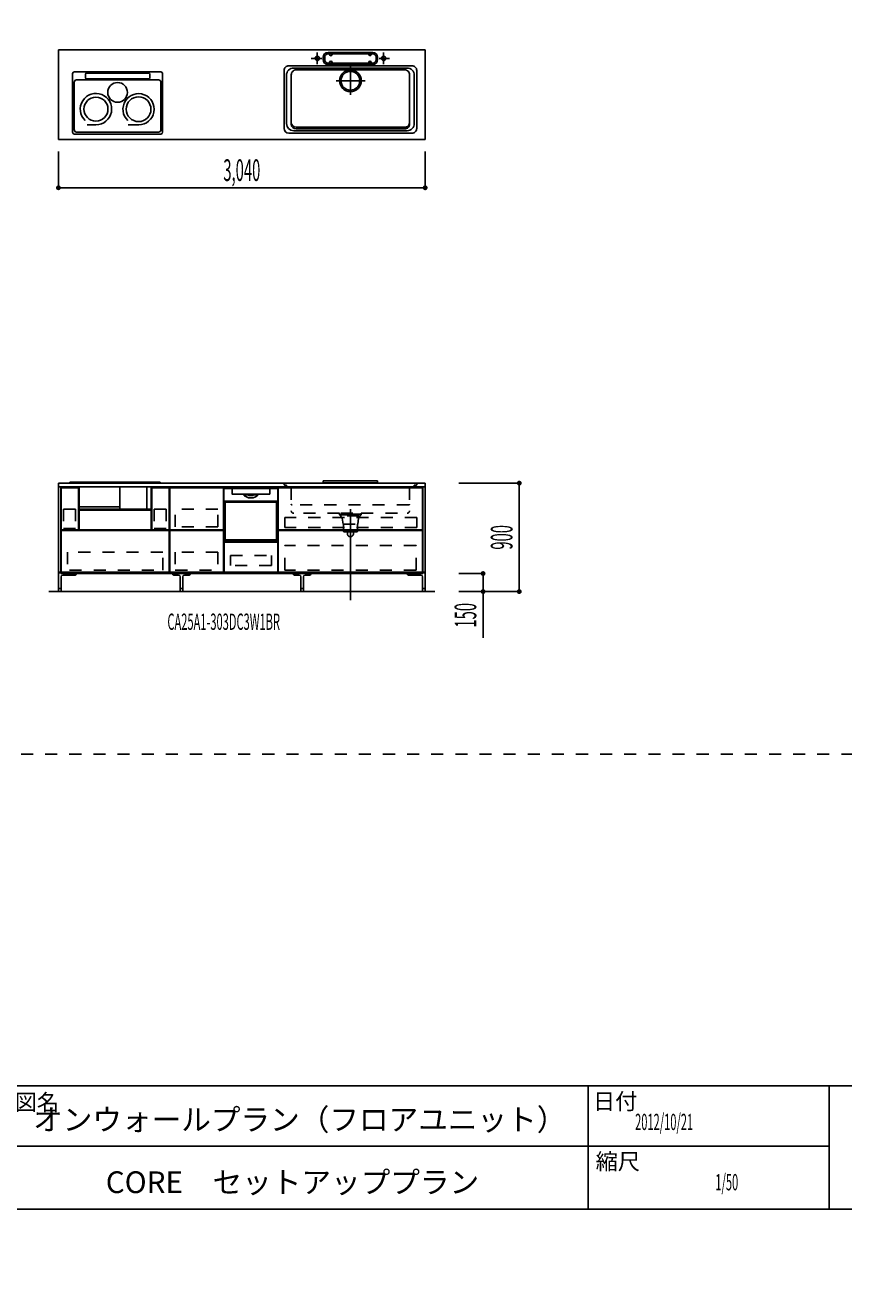
# Model space of a CAD drawing. Extents: x 0 to 28725, y 0 to 20400.
# Drawn here: x 16836 to 23619, y 0 to 10498 of the extents above; entities that cross this region are included whole.
import ezdxf
from ezdxf.enums import TextEntityAlignment as Align

# ---------------------------------------------------------------- set-up
doc = ezdxf.new("R2010")
doc.units = 0
for name, pattern in [('CHUUSEN', [0]), ('GOKUBOSOSEN', [0]), ('HASEN', [200, 100, -100]), ('ITTENSASEN', [1250, 1000, -100, 50, -100]), ('SAISEN', [0]), ('SUNPOUSEN', [0]), ('TENSEN', [65, 15, -50])]:
    doc.linetypes.add(name, pattern=pattern)
doc.layers.add('1', color=7, linetype='GOKUBOSOSEN')
doc.layers.add('WAKU', color=7, linetype='GOKUBOSOSEN')
doc.styles.add('PBLD_SUNPO', font='txt', dxfattribs={"bigfont": 'BIGFONT'})
doc.styles.add('標準4', font='txt', dxfattribs={"bigfont": 'BIGFONT'})
doc.dimstyles.get("Standard").update_dxf_attribs({"dimtxt": 2.5, "dimasz": 2.5, "dimexe": 1.25, "dimexo": 0.625, "dimtad": 1, "dimcen": 2.5, "dimazin": 3, "dimtfac": 1, "dimtmove": 0, "dimatfit": 3})

# ---------------------------------------------------------------- blocks, each defined once
blk = doc.blocks.new('*D4')
at = {"layer": '1', "color": 7, "linetype": 'SUNPOUSEN'}
blk.add_line((20170, 16450.000002), (17130, 16450.000002), dxfattribs=at)
at = {"layer": '1', "color": 7, "linetype": 'SUNPOUSEN', "const_width": 20}
for points in [[(17140, 16450.000002, 1), (17120, 16450.000002, 1)], [(20180, 16450.000002, 1), (20160, 16450.000002, 1)]]:
    blk.add_lwpolyline(points, format="xyb", close=True, dxfattribs=at)
at = {"layer": '1', "color": 7, "style": '標準4', "width": 0.5}
blk.add_text('3,040', height=180, rotation=360, dxfattribs=at).set_placement((18650, 16450.000002), align=Align.BOTTOM_CENTER)
blk = doc.blocks.new('*D5')
at = {"layer": '1', "color": 7, "linetype": 'SUNPOUSEN'}
blk.add_line((20950, 13100.000001), (20950, 14000.000001), dxfattribs=at)
at = {"layer": '1', "color": 7, "linetype": 'SUNPOUSEN', "const_width": 20}
for points in [[(20960, 14000.000001, 1), (20940, 14000.000001, 1)], [(20960, 13100.000001, 1), (20940, 13100.000001, 1)]]:
    blk.add_lwpolyline(points, format="xyb", close=True, dxfattribs=at)
at = {"layer": '1', "color": 7, "style": '標準4', "width": 0.5}
blk.add_text('900', height=180, rotation=90, dxfattribs=at).set_placement((20950, 13550.000001), align=Align.BOTTOM_CENTER)
blk = doc.blocks.new('*D6')
at = {"layer": '1', "color": 7, "linetype": 'SUNPOUSEN'}
blk.add_line((20650, 13100.000001), (20650, 13250.000001), dxfattribs=at)
at = {"layer": '1', "color": 7, "linetype": 'SUNPOUSEN', "const_width": 20}
for points in [[(20660, 13250.000001, 1), (20640, 13250.000001, 1)], [(20660, 13100.000001, 1), (20640, 13100.000001, 1)]]:
    blk.add_lwpolyline(points, format="xyb", close=True, dxfattribs=at)
at = {"layer": '1', "color": 7, "style": '標準4', "width": 0.5}
blk.add_text('150', height=180, rotation=90, dxfattribs=at).set_placement((20650, 12903.500001), align=Align.BOTTOM_CENTER)
blk = doc.blocks.new('*D10')
at = {"layer": '1', "color": 7, "linetype": 'SUNPOUSEN'}
blk.add_line((20150, 9150.000002), (17110, 9150.000002), dxfattribs=at)
at = {"layer": '1', "color": 7, "linetype": 'SUNPOUSEN', "const_width": 20}
for points in [[(17120, 9150.000002, 1), (17100, 9150.000002, 1)], [(20160, 9150.000002, 1), (20140, 9150.000002, 1)]]:
    blk.add_lwpolyline(points, format="xyb", close=True, dxfattribs=at)
at = {"layer": '1', "color": 7, "style": '標準4', "width": 0.5}
blk.add_text('3,040', height=180, rotation=360, dxfattribs=at).set_placement((18630, 9150.000002), align=Align.BOTTOM_CENTER)
blk = doc.blocks.new('*D11')
at = {"layer": '1', "color": 7, "linetype": 'SUNPOUSEN'}
blk.add_line((20930, 5800.000001), (20930, 6700.000001), dxfattribs=at)
at = {"layer": '1', "color": 7, "linetype": 'SUNPOUSEN', "const_width": 20}
for points in [[(20940, 6700.000001, 1), (20920, 6700.000001, 1)], [(20940, 5800.000001, 1), (20920, 5800.000001, 1)]]:
    blk.add_lwpolyline(points, format="xyb", close=True, dxfattribs=at)
at = {"layer": '1', "color": 7, "style": '標準4', "width": 0.5}
blk.add_text('900', height=180, rotation=90, dxfattribs=at).set_placement((20930, 6250.000001), align=Align.BOTTOM_CENTER)
blk = doc.blocks.new('*D12')
at = {"layer": '1', "color": 7, "linetype": 'SUNPOUSEN'}
blk.add_line((20630, 5800.000001), (20630, 5950.000001), dxfattribs=at)
at = {"layer": '1', "color": 7, "linetype": 'SUNPOUSEN', "const_width": 20}
for points in [[(20640, 5950.000001, 1), (20620, 5950.000001, 1)], [(20640, 5800.000001, 1), (20620, 5800.000001, 1)]]:
    blk.add_lwpolyline(points, format="xyb", close=True, dxfattribs=at)
at = {"layer": '1', "color": 7, "style": '標準4', "width": 0.5}
blk.add_text('150', height=180, rotation=90, dxfattribs=at).set_placement((20630, 5603.500001), align=Align.BOTTOM_CENTER)
blk = doc.blocks.new('*D14')
at = {"layer": '1', "color": 7, "linetype": 'SUNPOUSEN'}
blk.add_line((25200, 14050), (24450, 14050), dxfattribs=at)
at = {"layer": '1', "color": 7, "linetype": 'SUNPOUSEN', "const_width": 20}
for points in [[(24460, 14050, 1), (24440, 14050, 1)], [(25210, 14050, 1), (25190, 14050, 1)]]:
    blk.add_lwpolyline(points, format="xyb", close=True, dxfattribs=at)
at = {"layer": '1', "color": 7, "style": '標準4', "width": 0.5}
blk.add_text('750', height=180, dxfattribs=at).set_placement((24825, 14050), align=Align.BOTTOM_CENTER)
blk = doc.blocks.new('*D15')
at = {"layer": '1', "color": 7, "linetype": 'SUNPOUSEN'}
blk.add_line((25800, 14050), (26550, 14050), dxfattribs=at)
at = {"layer": '1', "color": 7, "linetype": 'SUNPOUSEN', "const_width": 20}
for points in [[(25810, 14050, 1), (25790, 14050, 1)], [(26560, 14050, 1), (26540, 14050, 1)]]:
    blk.add_lwpolyline(points, format="xyb", close=True, dxfattribs=at)
at = {"layer": '1', "color": 7, "style": '標準4', "width": 0.5}
blk.add_text('750', height=180, dxfattribs=at).set_placement((26175, 14050), align=Align.BOTTOM_CENTER)
blk = doc.blocks.new('*D16')
at = {"layer": '1', "color": 7, "linetype": 'SUNPOUSEN'}
blk.add_line((27150, 14050), (27899.999991, 14050), dxfattribs=at)
at = {"layer": '1', "color": 7, "linetype": 'SUNPOUSEN', "const_width": 20}
for points in [[(27160, 14050, 1), (27140, 14050, 1)], [(27909.999991, 14050, 1), (27889.999991, 14050, 1)]]:
    blk.add_lwpolyline(points, format="xyb", close=True, dxfattribs=at)
at = {"layer": '1', "color": 7, "style": '標準4', "width": 0.5}
blk.add_text('750', height=180, dxfattribs=at).set_placement((27524.999996, 14050), align=Align.BOTTOM_CENTER)
blk = doc.blocks.new('*D17')
at = {"layer": '1', "color": 7, "linetype": 'SUNPOUSEN'}
blk.add_line((25200, 7350), (24450, 7350), dxfattribs=at)
at = {"layer": '1', "color": 7, "linetype": 'SUNPOUSEN', "const_width": 20}
for points in [[(24460, 7350, 1), (24440, 7350, 1)], [(25210, 7350, 1), (25190, 7350, 1)]]:
    blk.add_lwpolyline(points, format="xyb", close=True, dxfattribs=at)
at = {"layer": '1', "color": 7, "style": '標準4', "width": 0.5}
blk.add_text('750', height=180, dxfattribs=at).set_placement((24825, 7350), align=Align.BOTTOM_CENTER)
blk = doc.blocks.new('*D18')
at = {"layer": '1', "color": 7, "linetype": 'SUNPOUSEN'}
blk.add_line((25800, 7350), (26550, 7350), dxfattribs=at)
at = {"layer": '1', "color": 7, "linetype": 'SUNPOUSEN', "const_width": 20}
for points in [[(25810, 7350, 1), (25790, 7350, 1)], [(26560, 7350, 1), (26540, 7350, 1)]]:
    blk.add_lwpolyline(points, format="xyb", close=True, dxfattribs=at)
at = {"layer": '1', "color": 7, "style": '標準4', "width": 0.5}
blk.add_text('750', height=180, dxfattribs=at).set_placement((26175, 7350), align=Align.BOTTOM_CENTER)
blk = doc.blocks.new('*D19')
at = {"layer": '1', "color": 7, "linetype": 'SUNPOUSEN'}
blk.add_line((27150, 7350), (27899.999991, 7350), dxfattribs=at)
at = {"layer": '1', "color": 7, "linetype": 'SUNPOUSEN', "const_width": 20}
for points in [[(27160, 7350, 1), (27140, 7350, 1)], [(27909.999991, 7350, 1), (27889.999991, 7350, 1)]]:
    blk.add_lwpolyline(points, format="xyb", close=True, dxfattribs=at)
at = {"layer": '1', "color": 7, "style": '標準4', "width": 0.5}
blk.add_text('750', height=180, dxfattribs=at).set_placement((27524.999996, 7350), align=Align.BOTTOM_CENTER)
blk = doc.blocks.new('BLOCK114')
at = {"layer": 'WAKU', "color": 7, "linetype": 'SAISEN'}
for p, q in [((28425, 1700), (1275, 1700)), ((21500, 1700), (21500, 675)), ((23500, 675), (23500, 1700)), ((16700, 1200), (23500, 1200)), ((1275, 675), (28425, 675))]:
    blk.add_line(p, q, dxfattribs=at)
at = {"layer": 'WAKU', "color": 7, "style": 'PBLD_SUNPO'}
for s, p in [('図名', (16930.75, 1563)), ('日付', (21724.75, 1571.25)), ('縮尺', (21746.5, 1071.5))]:
    blk.add_text(s, height=135, dxfattribs=at).set_placement(p, align=Align.MIDDLE_CENTER)
blk = doc.blocks.new('BLOCK134')
at = {"layer": '1', "color": 7, "linetype": 'TENSEN'}
for p, q in [((18480, 6670.000003), (18480, 5950.000001)), ((18929.999986, 5950.000001), (18929.999986, 6670.000003))]:
    blk.add_line(p, q, dxfattribs=at)
at = {"layer": '1', "color": 7, "linetype": 'CHUUSEN'}
for p, q in [((18480, 6670.000003), (18480, 5950.000001)), ((18929.999986, 5950.000001), (18929.999986, 6670.000003))]:
    blk.add_line(p, q, dxfattribs=at)
at = {"layer": '1', "color": 7, "linetype": 'SAISEN'}
for p, q in [((18480, 5950.000001), (18480, 6670.000001)), ((18480, 6670.000001), (18930, 6670.000001)), ((18930, 6670.000001), (18930, 5950.000001)), ((18930, 6362.000001), (18930, 6342.000001)), ((18480, 6024.000001), (18480, 5989.000001)), ((18480, 5991.000001), (18480, 5950.000001)), ((18930, 6007.000001), (18930, 6000.000001)), ((18930, 5950.000001), (18480, 5950.000001))]:
    blk.add_line(p, q, dxfattribs=at)
at = {"layer": '1', "color": 7, "linetype": 'GOKUBOSOSEN'}
for p, q in [((18481.223991, 6220.080001), (18481.223991, 6662.592019)), ((18481.223991, 6543.648014), (18481.223991, 6649.992018)), ((18482.231991, 6663.600019), (18927.768009, 6663.600019)), ((18485.255991, 6654.024018), (18548.804303, 6654.024018)), ((18548.488484, 6650.003429), (18548.473885, 6649.94981)), ((18548.473885, 6649.94981), (18548.475236, 6649.941928)), ((18548.504256, 6649.92663), (18548.475732, 6649.941594)), ((18548.526246, 6650.100866), (18548.488484, 6650.003429)), ((18548.531773, 6649.909875), (18548.504256, 6649.92663)), ((18548.583023, 6650.231465), (18548.526246, 6650.100866)), ((18548.558164, 6649.891392), (18548.531773, 6649.909875)), ((18548.557263, 6649.943486), (18548.554379, 6649.89577)), ((18548.554379, 6649.89577), (18548.556767, 6649.892605)), ((18548.556767, 6649.892605), (18548.558164, 6649.891392)), ((18548.594198, 6650.030635), (18548.557263, 6649.943486)), ((18548.687745, 6649.748045), (18548.558164, 6649.891392)), ((18548.652402, 6650.380482), (18548.583023, 6650.231465)), ((18548.661083, 6650.147546), (18548.594198, 6650.030635)), ((18548.655466, 6650.388022), (18548.652402, 6650.380482)), ((18548.659191, 6650.411867), (18548.655466, 6650.388022)), ((18548.661985, 6652.401319), (18548.659191, 6652.008018)), ((18548.659191, 6650.411867), (18548.659191, 6652.008018)), ((18548.750365, 6650.281054), (18548.661083, 6650.147546)), ((18548.670246, 6652.779509), (18548.661985, 6652.401319)), ((18548.683644, 6653.128049), (18548.670246, 6652.779509)), ((18548.701699, 6653.433545), (18548.683644, 6653.128049)), ((18548.749704, 6649.589306), (18548.687745, 6649.748045)), ((18548.723688, 6653.684261), (18548.701699, 6653.433545)), ((18548.748772, 6653.870559), (18548.723688, 6653.684261)), ((18548.775989, 6653.985281), (18548.748772, 6653.870559)), ((18548.759993, 6649.48802), (18548.749704, 6649.589306)), ((18548.757499, 6650.296075), (18548.750365, 6650.281054)), ((18548.759993, 6650.315113), (18548.757499, 6650.296075)), ((18548.782568, 6652.674532), (18548.759993, 6652.008018)), ((18548.759993, 6650.315113), (18548.759993, 6652.008018)), ((18548.759994, 6609.168017), (18548.759993, 6649.48802)), ((18548.759994, 6653.520018), (18548.759994, 6653.822418)), ((18548.804303, 6654.024018), (18548.775989, 6653.985281)), ((18548.847697, 6653.265891), (18548.782568, 6652.674532)), ((18548.804303, 6654.024018), (18549.161405, 6654.024018)), ((18548.948123, 6653.715962), (18548.847697, 6653.265891)), ((18549.072672, 6653.974162), (18548.948123, 6653.715962)), ((18549.156065, 6654.023842), (18549.072672, 6653.974162)), ((18549.161412, 6654.024018), (18549.156065, 6654.023842)), ((18549.161405, 6654.024018), (18860.838595, 6654.024018)), ((18860.838588, 6654.024018), (18860.843935, 6654.023842)), ((18860.838595, 6654.024018), (18861.195697, 6654.024018)), ((18860.843935, 6654.023842), (18860.927328, 6653.974162)), ((18860.927328, 6653.974162), (18861.051877, 6653.715962)), ((18861.051877, 6653.715962), (18861.152303, 6653.265891)), ((18861.152303, 6653.265891), (18861.217432, 6652.674532)), ((18861.195697, 6654.024018), (18861.224011, 6653.985281)), ((18861.195697, 6654.024018), (18924.744009, 6654.024018)), ((18861.217432, 6652.674532), (18861.240007, 6652.008018)), ((18861.224011, 6653.985281), (18861.251228, 6653.870559)), ((18861.240006, 6653.520018), (18861.240006, 6653.822418)), ((18861.240007, 6649.48802), (18861.240006, 6609.168017)), ((18861.240007, 6650.315113), (18861.240007, 6652.008018)), ((18861.2419, 6650.298305), (18861.240007, 6650.315113)), ((18861.250296, 6649.589306), (18861.240007, 6649.48802)), ((18861.249635, 6650.281054), (18861.2419, 6650.298305)), ((18861.249635, 6650.281054), (18861.338917, 6650.147546)), ((18861.312255, 6649.748045), (18861.250296, 6649.589306)), ((18861.251228, 6653.870559), (18861.276312, 6653.684261)), ((18861.276312, 6653.684261), (18861.298301, 6653.433545)), ((18861.298301, 6653.433545), (18861.316356, 6653.128049)), ((18861.426636, 6649.879548), (18861.312255, 6649.748045)), ((18861.316356, 6653.128049), (18861.329754, 6652.779509)), ((18861.329754, 6652.779509), (18861.338015, 6652.401319)), ((18861.338015, 6652.401319), (18861.340809, 6652.008018)), ((18861.338917, 6650.147546), (18861.405802, 6650.030635)), ((18861.340809, 6650.411867), (18861.340809, 6652.008018)), ((18861.3412, 6650.403722), (18861.340809, 6650.411867)), ((18861.347598, 6650.380482), (18861.3412, 6650.403722)), ((18861.347598, 6650.380482), (18861.416977, 6650.231465)), ((18861.405802, 6650.030635), (18861.442737, 6649.943486)), ((18861.416977, 6650.231465), (18861.473754, 6650.100866)), ((18861.441836, 6649.891392), (18861.426636, 6649.879548)), ((18861.468227, 6649.909875), (18861.441836, 6649.891392)), ((18861.443233, 6649.892605), (18861.441836, 6649.891392)), ((18861.442737, 6649.943486), (18861.445621, 6649.89577)), ((18861.445621, 6649.89577), (18861.443233, 6649.892605)), ((18861.495744, 6649.92663), (18861.468227, 6649.909875)), ((18861.473754, 6650.100866), (18861.511516, 6650.003429)), ((18861.524268, 6649.941594), (18861.495744, 6649.92663)), ((18861.511516, 6650.003429), (18861.526115, 6649.94981)), ((18861.526115, 6649.94981), (18861.524764, 6649.941928)), ((18928.776009, 6220.080001), (18928.776009, 6662.592019)), ((18928.776009, 6649.992018), (18928.776009, 6543.648014)), ((18481.223991, 6543.144014), (18492.815992, 6543.144014)), ((18481.223991, 6219.576001), (18481.223991, 6543.144014)), ((18481.727991, 6543.144014), (18928.272009, 6543.144014)), ((18483.239991, 6543.144014), (18481.727991, 6543.144014)), ((18926.760009, 6543.144014), (18483.239991, 6543.144014)), ((18485.759991, 6551.208014), (18924.240009, 6551.208014)), ((18492.815992, 6230.664002), (18492.815992, 6543.144014)), ((18860.736006, 6608.664017), (18549.263994, 6608.664017)), ((18639.747152, 6611.184017), (18639.768256, 6611.075447)), ((18639.768256, 6611.075447), (18639.821841, 6610.982875)), ((18655.86261, 6608.770253), (18655.828476, 6608.674222)), ((18655.828476, 6608.674222), (18655.828727, 6608.664016)), ((18655.950888, 6608.980138), (18655.86261, 6608.770253)), ((18656.092418, 6609.29785), (18655.950888, 6608.980138)), ((18656.26496, 6609.672017), (18656.092418, 6609.29785)), ((18657.250154, 6603.624016), (18675.595117, 6603.624016)), ((18673.317892, 6603.284523), (18673.312492, 6603.120016)), ((18673.333408, 6603.430463), (18673.317892, 6603.284523)), ((18673.357437, 6603.542883), (18673.333408, 6603.430463)), ((18673.387718, 6603.609639), (18673.357437, 6603.542883)), ((18673.409719, 6603.623965), (18673.387718, 6603.609639)), ((18673.411127, 6603.624016), (18673.409719, 6603.623965)), ((18675.597055, 6603.623962), (18675.595117, 6603.624016)), ((18675.595117, 6603.624016), (18734.404883, 6603.624016)), ((18675.645646, 6603.58624), (18675.597055, 6603.623962)), ((18675.702115, 6603.441494), (18675.645646, 6603.58624)), ((18675.74683, 6603.202508), (18675.702115, 6603.441494)), ((18675.764436, 6603.139109), (18675.74683, 6603.202508)), ((18675.861098, 6602.998226), (18675.764436, 6603.139109)), ((18675.994612, 6602.879742), (18675.861098, 6602.998226)), ((18676.440494, 6602.616017), (18675.994612, 6602.879742)), ((18733.8512, 6602.774467), (18733.559506, 6602.616017)), ((18734.114402, 6602.973185), (18733.8512, 6602.774467)), ((18734.215547, 6603.098879), (18734.114402, 6602.973185)), ((18734.25317, 6603.202508), (18734.215547, 6603.098879)), ((18734.25317, 6603.202508), (18734.297942, 6603.441704)), ((18734.297942, 6603.441704), (18734.354484, 6603.586437)), ((18734.354484, 6603.586437), (18734.402945, 6603.623962)), ((18734.402945, 6603.623962), (18734.404883, 6603.624016)), ((18734.404883, 6603.624016), (18752.749846, 6603.624016)), ((18736.588873, 6603.624016), (18736.590281, 6603.623965)), ((18736.590281, 6603.623965), (18736.612282, 6603.609639)), ((18736.612282, 6603.609639), (18736.642563, 6603.542883)), ((18736.642563, 6603.542883), (18736.666592, 6603.430463)), ((18736.666592, 6603.430463), (18736.682108, 6603.284523)), ((18736.682108, 6603.284523), (18736.687508, 6603.120016)), ((18753.817667, 6609.494237), (18753.73504, 6609.672017)), ((18753.955952, 6609.190696), (18753.817667, 6609.494237)), ((18754.063216, 6608.947577), (18753.955952, 6609.190696)), ((18754.136335, 6608.772903), (18754.063216, 6608.947577)), ((18754.170972, 6608.67656), (18754.136335, 6608.772903)), ((18754.171273, 6608.664016), (18754.170972, 6608.67656)), ((18775.560003, 6571.358963), (18775.560003, 6571.368015)), ((18928.776009, 6543.144014), (18917.184008, 6543.144014)), ((18917.184008, 6230.664002), (18917.184008, 6543.144014)), ((18928.272009, 6543.144014), (18926.760009, 6543.144014)), ((18928.776009, 6219.576001), (18928.776009, 6543.144014)), ((18481.223991, 6230.664002), (18928.776009, 6230.664002)), ((18483.239991, 6218.064001), (18926.760009, 6218.064001))]:
    blk.add_line(p, q, dxfattribs=at)
at = {"layer": '1', "color": 7, "linetype": 'SAISEN'}
blk.add_lwpolyline([(18482.5, 5961.000001), (18482.5, 6210.000001), (18927.5, 6210.000001), (18927.5, 5961.000001), (18482.5, 5961.000001)], dxfattribs=at)
at = {"layer": '1', "color": 7, "linetype": 'HASEN'}
blk.add_lwpolyline([(18535, 6017.000006), (18535, 6099.000006), (18875, 6099.000006), (18875, 6017.000006), (18535, 6017.000006)], dxfattribs=at)
at = {"layer": '1', "color": 7, "linetype": 'GOKUBOSOSEN'}
for centre, radius, start, end in [((18482.231991, 6662.592019), 1.008, 90, 180), ((18482.231991, 6662.088019), 1.008, 180, 270), ((18485.255991, 6649.992018), 4.032, 90, 180), ((18548.255994, 6649.488018), 0.504, 64.15185, 90), ((18548.558394, 6653.822418), 0.2016, 0, 90), ((18861.441606, 6653.822418), 0.2016, 90, 180), ((18861.744006, 6649.488018), 0.504, 90, 115.84815), ((18924.744009, 6649.992018), 4.032, 360, 90), ((18927.768009, 6662.592019), 1.008, 0, 90), ((18927.768009, 6662.088019), 1.008, 270, 0), ((18481.727991, 6543.648014), 0.504, 180, 270), ((18481.727991, 6543.648014), 0.504, 180, 270), ((18485.759991, 6551.712014), 0.504, 180, 270), ((18549.263994, 6609.168017), 0.504, 180, 270), ((18705, 6661.584019), 85.176003, 218.411259, 321.588741), ((18705, 6661.584019), 75.096003, 224.80515, 231.1175), ((18705, 6661.584019), 65.520003, 244.158067, 295.841933), ((18705, 6661.584019), 75.096003, 308.8825, 315.19485), ((18860.736006, 6609.168017), 0.504, 270, 0), ((18924.240009, 6551.712014), 0.504, 270, 360), ((18928.272009, 6543.648014), 0.504, 270, 0), ((18928.272009, 6543.648014), 0.504, 270, 360), ((18483.239991, 6220.080001), 2.016, 180, 270), ((18481.727991, 6219.576001), 0.504, 180, 270), ((18926.760009, 6220.080001), 2.016, 270, 0), ((18928.272009, 6219.576001), 0.504, 270, 0)]:
    blk.add_arc(centre, radius, start, end, dxfattribs=at)

msp = doc.modelspace()

# ---------------------------------------------------------------- linework, layer by layer
at = {"layer": '1', "color": 7, "linetype": 'SAISEN'}
for p, q in [((20150, 10294.000002), (17110, 10294.000002)), ((17110, 10294.000002), (17110, 9550.000002)), ((19049.2, 10294.000002), (19064.112585, 10294.000002)), ((20150, 10294.000002), (20150, 9550.000002)), ((19305, 10213.000002), (19305, 10233.000002)), ((19317, 10213.000002), (19317, 10233.000002)), ((19345, 10273.000002), (19715, 10273.000002)), ((19345, 10261.000002), (19715, 10261.000002)), ((19345, 10185.000002), (19715, 10185.000002)), ((19358, 10256.000002), (19358, 10261.000002)), ((19358, 10190.000002), (19358, 10185.000002)), ((19378, 10256.000002), (19378, 10261.000002)), ((19378, 10190.000002), (19378, 10185.000002)), ((19682, 10256.000002), (19682, 10261.000002)), ((19682, 10190.000002), (19682, 10185.000002)), ((19702, 10256.000002), (19702, 10261.000002)), ((19702, 10190.000002), (19702, 10185.000002)), ((19743, 10213.000002), (19743, 10233.000002)), ((19755, 10213.000002), (19755, 10233.000002)), ((17226.351587, 9611.000002), (17226.351587, 10096.959002)), ((17958.835587, 10111.959002), (17241.351587, 10111.959002)), ((17333.531587, 10092.064194), (17333.531587, 10062.852226)), ((17856.468414, 10102.064194), (17343.531587, 10102.064194)), ((17866.468414, 10092.064194), (17866.468414, 10062.852226)), ((17973.835587, 10096.959002), (17973.835587, 9611.000002)), ((18980, 9643.000002), (18980, 10123.000002)), ((19000, 10083.000002), (19000, 9683.000002)), ((20040, 10163.000002), (19020, 10163.000002)), ((19040, 9678.000002), (19040, 10088.000002)), ((19060, 10143.000002), (20000, 10143.000002)), ((19080, 10128.000002), (19980, 10128.000002)), ((19345, 10173.000002), (19715, 10173.000002)), ((20020, 9678.000002), (20020, 10088.000002)), ((20060, 10083.000002), (20060, 9683.000002)), ((20080, 10123.000002), (20080, 9643.000002)), ((17240.544414, 10025.303002), (17240.544414, 9632.500002)), ((17939.455587, 10045.303002), (17260.544414, 10045.303002)), ((17856.468414, 10052.852226), (17343.531587, 10052.852226)), ((17959.455587, 10025.303002), (17959.455587, 9632.500002)), ((17421.009543, 9672.85599), (17348.659263, 9672.85599)), ((17775.437541, 9672.816725), (17687.045693, 9672.816725)), ((17958.835587, 9596.000002), (17241.351587, 9596.000002)), ((17939.455587, 9612.500002), (17260.544414, 9612.500002)), ((20040, 9603.000002), (19020, 9603.000002)), ((20000, 9623.000002), (19060, 9623.000002)), ((19080, 9653.000002), (19980, 9653.000002)), ((19980, 9638.000002), (19080, 9638.000002)), ((20150, 9550.000002), (17110, 9550.000002)), ((17110, 9150.000002), (17110, 9450.000002)), ((20150, 9150.000002), (20150, 9450.000002)), ((19755, 6720.000001), (19305, 6720.000001)), ((19305, 6720.000001), (19305, 6702.000001)), ((19755, 6720.000001), (19755, 6702.000001)), ((17110, 6670.000001), (17110, 6700.000001)), ((17110, 6670.000001), (17110, 6700.000001)), ((20150, 6700.000001), (17110, 6700.000001)), ((17110, 6670.000001), (17110, 6700.000001)), ((17130, 6670.000001), (20130, 6670.000001)), ((17204.000284, 6700.000001), (17204.000284, 6703.380001)), ((17949.000284, 6708.380001), (17209.000284, 6708.380001)), ((17280.438059, 6482.865692), (17280.438059, 6670.000001)), ((17617.73561, 6482.865692), (17617.73561, 6670.000001)), ((17843.01696, 6670.000001), (17843.01696, 6482.865692)), ((17877.562509, 6670.000001), (17877.562509, 6482.865692)), ((17954.000284, 6700.000001), (17954.000284, 6703.380001)), ((18029.999986, 5950.000001), (18029.999986, 6670.000001)), ((18032.499986, 6313.000001), (18032.499986, 6660.000001)), ((18477.499986, 6660.000001), (18032.499986, 6660.000001)), ((18477.499986, 6313.000001), (18477.499986, 6660.000001)), ((18929.999986, 6670.000001), (18929.999986, 5950.000001)), ((19755, 6702.000001), (19305, 6702.000001)), ((20150, 6670.000001), (20150, 6700.000001)), ((20150, 6670.000001), (20150, 6700.000001)), ((20930, 6700.000001), (20430, 6700.000001)), ((17879.000284, 6582.000001), (17879.000284, 6582.000001)), ((18030, 6388.000001), (18030, 6515.000001)), ((17617.368044, 6503.152121), (17280.291063, 6503.152121)), ((17877.562509, 6482.865692), (17280.438059, 6482.865692)), ((17281.437776, 6475.000003), (17878.562226, 6475.000003)), ((17131.999998, 6313.000009), (17276.99999, 6313.000009)), ((18477.499986, 6313.000001), (18032.499986, 6313.000001)), ((18032.499986, 6308.000001), (18032.499986, 5961.000001)), ((18477.499986, 6308.000001), (18032.499986, 6308.000001)), ((18477.499986, 6308.000001), (18477.499986, 5961.000001)), ((20127.499998, 6313.000015), (18932.499988, 6313.000008)), ((20127.499998, 6308.000015), (18932.499988, 6308.000008)), ((17110, 5956.000001), (17130, 5956.000001)), ((20130, 5950.000001), (17130, 5950.000001)), ((18929.999986, 5950.000001), (18029.999986, 5950.000001)), ((18477.499986, 5961.000001), (18032.499986, 5961.000001)), ((20150, 5956.000001), (20130, 5956.000001)), ((20630, 5950.000001), (20430, 5950.000001)), ((17030, 5800.000001), (20230, 5800.000001)), ((20930, 5800.000001), (20430, 5800.000001)), ((20630, 5800.000001), (20430, 5800.000001)), ((20630, 5800.000001), (20630, 5416.000001))]:
    msp.add_line(p, q, dxfattribs=at)
at = {"layer": '1', "color": 7, "linetype": 'ITTENSASEN'}
for p, q in [((19292.53022, 10223.000002), (19205, 10223.000002)), ((19255, 10174.948863), (19255, 10273.000002)), ((19767.480993, 10223.000002), (19855, 10223.000002)), ((19805, 10174.948863), (19805, 10273.000002)), ((19530, 10155.000002), (19530, 9921.500002)), ((19411.5, 10038.000002), (19652, 10038.000002)), ((19530, 5730.000001), (19530, 6483.000001))]:
    msp.add_line(p, q, dxfattribs=at)
at = {"layer": '1', "color": 7, "linetype": 'TENSEN'}
for p, q in [((17129.999995, 5950.000001), (17129.999995, 6670.000003)), ((18030, 6670.000003), (18030, 5950.000001)), ((18929.999986, 5950.000001), (18929.999986, 6670.000003)), ((20130, 6670.000003), (20130, 5950.000001))]:
    msp.add_line(p, q, dxfattribs=at)
at = {"layer": '1', "color": 7, "linetype": 'CHUUSEN'}
for p, q in [((17129.999995, 5950.000001), (17129.999995, 6670.000003)), ((17131.999998, 6313.000009), (17131.999998, 6660.000015)), ((17131.999998, 6660.000015), (17276.99999, 6660.000015)), ((17276.99999, 6313.000009), (17276.99999, 6660.000015)), ((17883.000005, 6313.000009), (17883.000005, 6660.000015)), ((17883.000005, 6660.000015), (18027.999997, 6660.000015)), ((18027.999997, 6313.000009), (18027.999997, 6660.000015)), ((18030, 6670.000003), (18030, 5950.000001)), ((18929.999986, 5950.000001), (18929.999986, 6670.000003)), ((18932.499988, 6660.000015), (20127.499998, 6660.000015)), ((18932.499988, 6313.000008), (18932.499988, 6660.000015)), ((20127.499998, 6313.000015), (20127.499998, 6660.000015)), ((20130, 6670.000003), (20130, 5950.000001)), ((17281.99999, 6313.000003), (17281.99999, 6475.000003)), ((17878.000005, 6475.000003), (17281.99999, 6475.000003)), ((17283.50001, 6475.000003), (17876.499991, 6475.000003)), ((17878.000005, 6475.000003), (17878.000005, 6313.000003)), ((17132.000007, 6308.000003), (17132.000007, 5961.000008)), ((17132.000007, 6308.000003), (18027.999988, 6308.000003)), ((17878.000005, 6313.000003), (17281.99999, 6313.000003)), ((17883.000005, 6313.000009), (18027.999997, 6313.000009)), ((18027.999988, 6308.000003), (18027.999988, 5961.000008)), ((18932.499988, 6308.000008), (18932.499988, 5961.000008)), ((20127.499998, 6308.000015), (20127.499998, 5961.000008)), ((18030, 5950.000001), (17129.999995, 5950.000001)), ((17132.000007, 5961.000008), (18027.999988, 5961.000008)), ((18932.499988, 5961.000008), (20127.499998, 5961.000008))]:
    msp.add_line(p, q, dxfattribs=at)
at = {"layer": '1', "color": 5, "linetype": 'SAISEN'}
for p, q in [((17130, 6670.000001), (17130, 5950.000001)), ((17130, 6670.000001), (17130, 5950.000001)), ((17130, 6670.000001), (17130, 5950.000001)), ((20130, 6670.000001), (20130, 5950.000001)), ((20130, 6670.000001), (20130, 5950.000001))]:
    msp.add_line(p, q, dxfattribs=at)
at = {"layer": '1', "color": 7, "linetype": 'GOKUBOSOSEN'}
msp.add_line((18480, 6670.000003), (18480, 5950.000001), dxfattribs=at)
at = {"layer": '1', "color": 7, "linetype": 'HASEN'}
for p, q in [((18980, 6700.000001), (18980, 6689.000001)), ((19000, 6683.000001), (18986, 6683.000001)), ((19000, 6683.000001), (19000, 6666.000001)), ((19040, 6660.000001), (19006, 6660.000001)), ((19040, 6660.000001), (19040, 6470.000001)), ((20020, 6660.000001), (20054, 6660.000001)), ((20020, 6660.000001), (20020, 6470.000001)), ((20060, 6683.000001), (20074, 6683.000001)), ((20060, 6683.000001), (20060, 6666.000001)), ((20080, 6700.000001), (20080, 6689.000001)), ((20014, 6519.000001), (19046, 6519.000001)), ((17152.499993, 6485.000009), (17252.499993, 6485.000009)), ((17152.499993, 6485.000009), (17152.499993, 6324.500009)), ((17252.499993, 6485.000009), (17252.499993, 6324.500009)), ((17903.999999, 6485.000009), (18003.999999, 6485.000009)), ((17903.999999, 6485.000009), (17904, 6324.500009)), ((18003.999999, 6485.000009), (18004, 6324.500009)), ((18078.499986, 6336.000001), (18078.499986, 6485.000001)), ((18431.499986, 6485.000001), (18078.499986, 6485.000001)), ((18431.499986, 6336.000001), (18431.499986, 6485.000001)), ((20080.999995, 6414.500003), (18985.999988, 6414.500005)), ((18985.999988, 6330.500003), (18985.999988, 6414.500005)), ((19440, 6450.000001), (19060, 6450.000001)), ((19440, 6438.000001), (19440, 6450.000001)), ((19620, 6442.000001), (19440, 6442.000001)), ((19440, 6438.000001), (19620, 6438.000001)), ((19446, 6438.000001), (19446, 6428.000001)), ((19450, 6428.000001), (19446, 6428.000001)), ((19450, 6450.000001), (19610, 6450.000001)), ((19452, 6428.000001), (19452, 6420.000001)), ((19603.5, 6428.000001), (19457.5, 6428.000001)), ((19462, 6410.000001), (19470, 6360.000001)), ((19598, 6410.000001), (19592, 6360.000001)), ((19608, 6420.000001), (19608, 6428.000001)), ((19610, 6428.000001), (19614, 6428.000001)), ((19614, 6438.000001), (19614, 6428.000001)), ((19620, 6450.000001), (20000, 6450.000001)), ((19620, 6450.000001), (19620, 6438.000001)), ((20080.999995, 6330.500003), (20080.999995, 6414.500003)), ((17152.499993, 6324.500009), (17252.499993, 6324.500009)), ((17904, 6324.500009), (18004, 6324.500009)), ((18431.499986, 6336.000001), (18078.499986, 6336.000001)), ((20080.999995, 6330.500003), (18985.999988, 6330.500003)), ((19470, 6360.000001), (19592, 6360.000001)), ((19472, 6360.000001), (19472, 6305.000001)), ((19590, 6305.000001), (19590, 6360.000001)), ((19482, 6295.000001), (19580, 6295.000001)), ((19505, 6280.000001), (19505, 6295.000001)), ((19555, 6280.000001), (19555, 6295.000001)), ((17974.499977, 6127.499992), (17185.499979, 6127.499992)), ((17185.499979, 6127.499992), (17185.499979, 5978.99999)), ((17974.499977, 5978.99999), (17974.499977, 6127.499992)), ((18078.499986, 6127.500001), (18078.499986, 5978.500001)), ((18431.499986, 6127.500001), (18078.499986, 6127.500001)), ((18431.499986, 6127.500001), (18431.499986, 5978.500001)), ((20074.000005, 6183.000006), (18985.999988, 6183.000005)), ((18985.999988, 5979.000003), (18985.999988, 6183.000005)), ((20074.000005, 5979.000004), (20074.000005, 6183.000006)), ((17201.999978, 5978.99999), (17974.499977, 5978.99999)), ((18078.499986, 5978.500001), (18431.499986, 5978.500001)), ((20074.000005, 5979.000004), (18985.999988, 5979.000003)), ((1800, 4450), (28200, 4450))]:
    msp.add_line(p, q, dxfattribs=at)
at = {"layer": '1', "color": 14, "linetype": 'SAISEN'}
for p, q in [((17110, 5956.000001), (17110, 5800.000001)), ((17132, 5922.5), (17132, 5800.000001)), ((17247.5, 5937.5), (17147, 5937.5)), ((17260, 5950.000001), (17260, 5950.000001)), ((18055, 5950.000001), (18055, 5950.000001)), ((18105, 5937.500001), (18067.5, 5937.500001)), ((18120, 5800.000001), (18120, 5922.500001)), ((18140, 5800.000001), (18140, 5922.500001)), ((18192.5, 5937.500001), (18155, 5937.500001)), ((18205, 5950.000001), (18205, 5950.000001)), ((19055, 5950.000001), (19055, 5950.000001)), ((19105, 5937.500001), (19067.5, 5937.500001)), ((19120, 5800.000001), (19120, 5922.500001)), ((19140, 5800.000001), (19140, 5922.500001)), ((19192.5, 5937.500001), (19155, 5937.500001)), ((19205, 5950.000001), (19205, 5950.000001)), ((20000, 5950.000001), (20000, 5950.000001)), ((20012.5, 5937.5), (20113, 5937.5)), ((20128, 5922.5), (20128, 5800.000001)), ((20150, 5956.000001), (20150, 5800.000001)), ((17132, 5825.000001), (17110, 5825.000001)), ((18120, 5825.000001), (18140, 5825.000001)), ((19120, 5825.000001), (19140, 5825.000001)), ((20128, 5825.000001), (20150, 5825.000001))]:
    msp.add_line(p, q, dxfattribs=at)
at = {"layer": '1', "color": 7, "linetype": 'SAISEN'}
for points in [[(17130, 6670.000001), (17130, 5961.000001), (17110, 5961.000001), (17110, 6670.000001), (17130, 6670.000001)], [(17130, 6670.000001), (17130, 5961.000001), (17110, 5961.000001), (17110, 6670.000001), (17130, 6670.000001)], [(17130, 6670.000001), (17130, 5961.000001), (17110, 5961.000001), (17110, 6670.000001), (17130, 6670.000001)], [(20130, 6670.000001), (20130, 5961.000001), (20150, 5961.000001), (20150, 6670.000001), (20130, 6670.000001)], [(20130, 6670.000001), (20130, 5961.000001), (20150, 5961.000001), (20150, 6670.000001), (20130, 6670.000001)]]:
    msp.add_lwpolyline(points, dxfattribs=at)
for centre, radius in [((19255, 10223.000002), 18), ((19805, 10223.000002), 18), ((19530, 10038.000002), 90), ((19530, 10038.000002), 78), ((17600, 9941.497619), 81.88662), ((17421.009543, 9803.015519), 99.372633), ((17774.174087, 9801.809995), 102.801904)]:
    msp.add_circle(centre, radius, dxfattribs=at)
for centre, radius, start, end in [((19345, 10233.000002), 40, 90, 180), ((19345, 10213.000002), 40, 180, 270), ((19345, 10233.000002), 28, 90, 180), ((19345, 10213.000002), 28, 180, 270), ((19368, 10256.000002), 10, 180, 0), ((19368, 10190.000002), 10, 0, 180), ((19692, 10256.000002), 10, 180, 0), ((19692, 10190.000002), 10, 0, 180), ((19715, 10233.000002), 40, 0, 90), ((19715, 10233.000002), 28, 0, 90), ((19715, 10213.000002), 40, 270, 360), ((19715, 10213.000002), 28, 270, 360), ((17241.351587, 10096.959002), 15, 90, 180), ((17343.531587, 10092.064194), 10, 90, 180), ((17856.468414, 10092.064194), 10, 360, 90), ((17958.835587, 10096.959002), 15, 0, 90), ((19020, 10123.000002), 40, 90.01167, 180.023339), ((19060, 10083.000002), 60, 90.01167, 180.023339), ((19080, 10088.000002), 40, 90.01167, 180.023339), ((19980, 10088.000002), 40, 0, 90.01167), ((20000, 10083.000002), 60, 0, 90.01167), ((20040, 10123.000002), 40, 0, 90.01167), ((17260.544414, 10025.303002), 20, 90, 180), ((17343.531587, 10062.852226), 10, 180, 270), ((17856.468414, 10062.852226), 10, 270, 360), ((17939.455587, 10025.303002), 20, 0, 90), ((17421.009543, 9803.015519), 130.159529, 270, 226.840212), ((17774.174087, 9801.809995), 129.262004, 270.561179, 226.435293), ((19060, 9683.000002), 60, 180.023339, 269.977713), ((19080, 9693.000002), 40, 180.023339, 269.977713), ((19080, 9678.000002), 40, 180.023339, 269.977713), ((19980, 9693.000002), 40, 269.977713, 359.989383), ((19980, 9678.000002), 40, 269.977713, 359.989383), ((20000, 9683.000002), 60, 269.977713, 359.989383), ((17241.351587, 9611.000002), 15, 180, 270), ((17260.544414, 9632.500002), 20, 180, 270), ((17939.455587, 9632.500002), 20, 270, 360), ((17958.835587, 9611.000002), 15, 270, 360), ((19020, 9643.000002), 40, 180.023339, 269.977713), ((20040, 9643.000002), 40, 269.977713, 359.989383), ((17209.000284, 6703.380001), 5, 90, 180), ((17949.000284, 6703.380001), 5, 0, 90)]:
    msp.add_arc(centre, radius, start, end, dxfattribs=at)
at = {"layer": '1', "color": 7, "linetype": 'HASEN'}
for centre, radius, start, end in [((18986, 6689.000001), 6, 180.023339, 269.977713), ((19006, 6666.000001), 6, 180.023339, 269.977713), ((20054, 6666.000001), 6, 269.977713, 359.989383), ((20074, 6689.000001), 6, 269.977713, 359.989383), ((19046, 6525.000001), 6, 180.023339, 269.977713), ((20014, 6525.000001), 6, 269.977713, 359.989383), ((19060, 6470.000001), 20, 180.023339, 269.977713), ((19452, 6410.000001), 10, 0, 90.01167), ((19608, 6410.000001), 10, 90.01167, 180.023339), ((20000, 6470.000001), 20, 269.977713, 359.989383), ((19482, 6305.000001), 10, 180.023339, 269.977713), ((19580, 6305.000001), 10, 269.977713, 359.989383), ((19530, 6280.000001), 25, 180.023339, 359.989383)]:
    msp.add_arc(centre, radius, start, end, dxfattribs=at)
at = {"layer": '1', "color": 14, "linetype": 'SAISEN'}
for centre, radius, start, end in [((17147, 5922.5), 15, 90, 180), ((17247.5, 5950.000001), 12.5, 270, 0), ((18067.5, 5950.000001), 12.5, 180, 270), ((18105, 5922.500001), 15, 0, 90), ((18155, 5922.500001), 15, 90, 180), ((18192.5, 5950.000001), 12.5, 270, 360), ((19067.5, 5950.000001), 12.5, 180, 270), ((19105, 5922.500001), 15, 0, 90), ((19155, 5922.500001), 15, 90, 180), ((19192.5, 5950.000001), 12.5, 270, 360), ((20012.5, 5950.000001), 12.5, 180, 270), ((20113, 5922.5), 15, 360, 90)]:
    msp.add_arc(centre, radius, start, end, dxfattribs=at)

# ---------------------------------------------------------------- block references
at = {"layer": '1'}
msp.add_blockref('BLOCK134', (0, 0), dxfattribs=at)
at = {"layer": 'WAKU'}
msp.add_blockref('BLOCK114', (0, 0), dxfattribs=at)

# ---------------------------------------------------------------- texts
at = {"layer": '1', "color": 7, "style": 'PBLD_SUNPO', "width": 0.5}
msp.add_text('CA25A1-303DC3W1BR', height=135, dxfattribs=at).set_placement((18480, 5550.000001), align=Align.MIDDLE_CENTER)
at = {"layer": '1', "color": 7, "style": '標準4'}
msp.add_text('オンウォールプラン（フロアユニット）', height=180, dxfattribs=at).set_placement((19110, 1420), align=Align.MIDDLE_CENTER)
at = {"layer": 'WAKU', "color": 7, "style": 'PBLD_SUNPO', "width": 0.5}
msp.add_text('2012/10/21', height=135, dxfattribs=at).set_placement((21890, 1400), align=Align.MIDDLE_LEFT)
at = {"layer": 'WAKU', "color": 7, "style": '標準4'}
msp.add_text('CORE\u3000セットアッププラン', height=180, dxfattribs=at).set_placement((19050, 900), align=Align.MIDDLE_CENTER)
at = {"layer": 'WAKU', "color": 7, "style": 'PBLD_SUNPO', "width": 0.5}
msp.add_text('1/50', height=135, dxfattribs=at).set_placement((22650, 900), align=Align.MIDDLE_CENTER)

# ---------------------------------------------------------------- dimensions: what is measured, and where the dimension line sits
at = {"layer": '1'}
for picture in ['*D4', '*D14', '*D15', '*D16', '*D5', '*D6', '*D10', '*D17', '*D18', '*D19', '*D11', '*D12']:
    dim = msp.add_linear_dim(base=(0, 0), p1=(0, 0), p2=(0, 0), dimstyle='Standard', dxfattribs=at)
    dim.commit()
    dim.dimension.update_dxf_attribs({"geometry": picture, "text_midpoint": (0, 0)})

doc.saveas('drawing.dxf')
